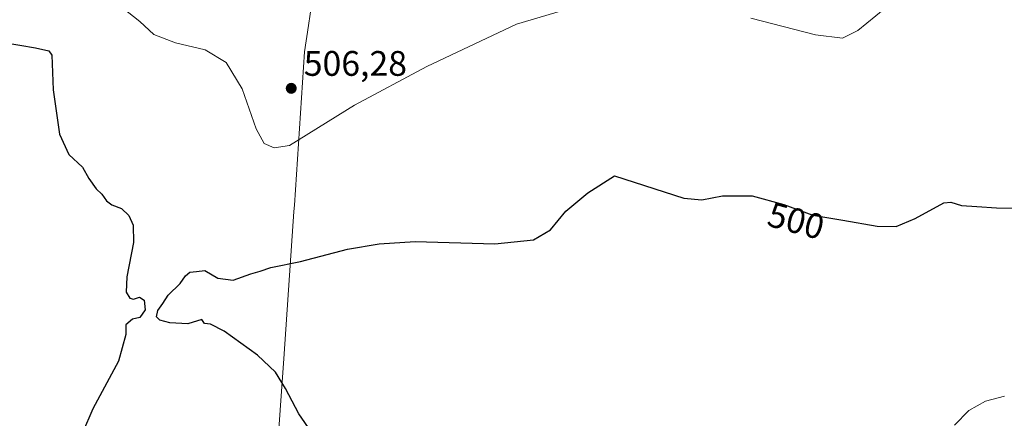
# Model space of a CAD drawing. Units: metres. Extents: x 563231 to 566691, y 4714838 to 4717185.
# Drawn here: x 564759 to 565037, y 4716112 to 4716225 of the extents above; entities that cross this region are included whole.
import ezdxf
from ezdxf.enums import TextEntityAlignment as Align

# ---------------------------------------------------------------- set-up
doc = ezdxf.new("R2010")
doc.units = ezdxf.units.M
doc.header["$MEASUREMENT"] = 0
for name, color, linetype, lineweight in [('Cultivos leñosos CxS', 92, 'Continuous', 0), ('Curva de nivel maestra', 30, 'Continuous', 30), ('Curva de nivel normal', 30, 'Continuous', 0), ('Municipio', 91, 'Continuous', 13), ('Municipio CxS', 4, 'Continuous', 0), ('Punto de cota en terreno', 7, 'Continuous', 0), ('Rótulo de curva de nivel directora', 7, 'Continuous', 0), ('Rótulo de punto de cota en terreno', 7, 'Continuous', 0)]:
    doc.layers.add(name, color=color, linetype=linetype, lineweight=lineweight)
doc.styles.add('Style-Arial', font='txt')

# ---------------------------------------------------------------- blocks, each defined once
blk = doc.blocks.new('5PATER')
at = {"layer": 'Cultivos leñosos CxS', "linetype": 'Continuous', "lineweight": 0}
h = blk.add_hatch(color=51, dxfattribs=at)
edge = h.paths.add_edge_path()
edge.add_ellipse((0, 0), major_axis=(-0.11, -0.111), ratio=0.999422, start_angle=0, end_angle=360)

msp = doc.modelspace()

# ---------------------------------------------------------------- linework, layer by layer
at = {"layer": 'Curva de nivel maestra', "color": 30, "linetype": 'Continuous', "lineweight": 30, "elevation": 500, "flags": 128}
for points in [[(564754.99, 4716218.2801), (564763.87, 4716216.8301), (564767.61, 4716216.0001), (564768.46, 4716214.7501), (564768.88, 4716204.9401), (564770.67, 4716192.4601), (564773.32, 4716186.7101), (564777.1, 4716183.1401), (564778.95, 4716179.9201), (564781.02, 4716176.9801), (564782.56, 4716175.5201), (564783.93, 4716173.5701), (564785.47, 4716172.4401), (564788.16, 4716171.4701), (564790.18, 4716169.4901), (564791.44, 4716166.7501), (564791.5, 4716161.8101), (564789.66, 4716152.1301), (564789.51, 4716147.8101), (564790.51, 4716146.1601), (564791.54, 4716145.8801), (564793.22, 4716146.3701), (564794.55, 4716145.5301), (564794.88, 4716142.8001), (564793.33, 4716140.7201), (564791.24, 4716140.2401), (564789.35, 4716138.6401), (564789.41, 4716135.9001), (564787.31, 4716128.3401), (564780.08, 4716114.8501), (564777.12, 4716108.1301)], [(564841.84, 4716108.3101), (564838.24, 4716113.4501), (564834.5, 4716120.6401), (564831.6, 4716125.2401), (564826.52, 4716130.0801), (564817.1, 4716136.8401), (564813.29, 4716138.8301), (564811.58, 4716138.9601), (564810.82, 4716140.1301), (564806.85, 4716138.9101), (564801.82, 4716139.1301), (564798.93, 4716139.8901), (564798.08, 4716140.8501), (564798.41, 4716142.6401), (564799.78, 4716144.6401), (564801.32, 4716146.9701), (564804.69, 4716150.3101), (564806.21, 4716152.4801), (564807.47, 4716153.4601), (564809.33, 4716153.7001), (564811.66, 4716153.9001), (564815.33, 4716151.7701), (564819.66, 4716151.2201), (564824.66, 4716152.9801), (564827.33, 4716153.7201), (564830.33, 4716154.7801), (564838.66, 4716156.5301), (564852, 4716159.9801), (564860.93, 4716161.4901), (564871.05, 4716162.1501), (564893.55, 4716161.4401), (564904.49, 4716162.5701), (564909.24, 4716165.4601), (564913.59, 4716170.6901), (564919.81, 4716175.8301), (564927.32, 4716180.6401), (564946.95, 4716174.3801), (564951.99, 4716173.8801), (564957.8, 4716175.0101), (564966.25, 4716175.0001), (564975.19, 4716172.5901), (564983.3, 4716169.6101), (564991.77, 4716168.1701), (565001.48, 4716166.4701), (565006.86, 4716166.3501), (565012.23, 4716168.5801), (565020.31, 4716173.0901), (565022.35, 4716173.2801), (565025.31, 4716172.2901), (565029.64, 4716171.9901), (565035.18, 4716171.6401), (565039.79, 4716171.5901)]]:
    msp.add_lwpolyline(points, dxfattribs=at)
at = {"layer": 'Curva de nivel normal', "color": 30, "linetype": 'Continuous', "lineweight": 0, "flags": 128}
for points, elevation in [([(564913.07, 4716227.4901), (564899.66, 4716223.5401), (564874.34, 4716211.5501), (564853.95, 4716200.6401), (564835.6, 4716189.2101), (564831.25, 4716188.6001), (564828.46, 4716189.7701), (564826.14, 4716193.9701), (564822.2, 4716205.2601), (564817.68, 4716212.6501), (564811.74, 4716216.2901), (564803.4, 4716218.1801), (564797.26, 4716220.5401), (564793.33, 4716224.2201), (564788.44, 4716228.0901)], 505), ([(565003.71, 4716227.9601), (564996.09, 4716221.7501), (564991.76, 4716219.5501), (564984.06, 4716220.4401), (564965.82, 4716225.2301)], 505), ([(565023.31, 4716110.2701), (565027.42, 4716114.4401), (565032.1, 4716117.0601), (565037.42, 4716118.4401)], 495)]:
    msp.add_lwpolyline(points, dxfattribs=dict(at, elevation=elevation))
at = {"layer": 'Municipio', "color": 91, "linetype": 'Continuous', "lineweight": 13, "flags": 128}
msp.add_lwpolyline([(564891.345, 4716479.263), (564901.792, 4716428.72), (564903.075, 4716422.514), (564903.846, 4716420.612), (564881.569, 4716366.888), (564876.065, 4716353.612), (564860.249, 4716315.471), (564851.397, 4716294.119), (564850.538, 4716287.817), (564844.996, 4716250.441), (564844.742, 4716248.724), (564843.727, 4716241.882), (564841.418, 4716226.303), (564840.941, 4716223.091), (564839.862, 4716215.693), (564836.97, 4716172.354), (564836.849, 4716170.586), (564834.079, 4716130.433), (564830.576, 4716081.385)], dxfattribs=at)
msp.add_lwpolyline([(564891.345, 4716479.263), (564901.792, 4716428.72), (564903.075, 4716422.514), (564903.846, 4716420.612), (564881.569, 4716366.888), (564876.065, 4716353.612), (564860.249, 4716315.471), (564851.397, 4716294.119), (564850.538, 4716287.817), (564844.996, 4716250.441), (564844.742, 4716248.724), (564843.727, 4716241.882), (564841.418, 4716226.303), (564840.941, 4716223.091), (564839.862, 4716215.693), (564836.97, 4716172.354), (564836.849, 4716170.586), (564834.079, 4716130.433), (564830.576, 4716081.385)], dxfattribs=at)
at = {"layer": 'Municipio CxS', "color": 4, "linetype": 'Continuous', "lineweight": 0, "flags": 128}
for points in [[(564891.345, 4716479.263), (564901.792, 4716428.72), (564903.075, 4716422.514), (564903.846, 4716420.612), (564881.569, 4716366.888), (564876.065, 4716353.612), (564860.249, 4716315.471), (564851.397, 4716294.119), (564850.538, 4716287.817), (564844.996, 4716250.441), (564844.742, 4716248.724), (564843.727, 4716241.882), (564841.418, 4716226.303), (564840.941, 4716223.091), (564839.862, 4716215.693), (564836.97, 4716172.354), (564836.849, 4716170.586), (564834.079, 4716130.433), (564830.576, 4716081.385)], [(564830.576, 4716081.385), (564834.079, 4716130.433), (564836.849, 4716170.586), (564836.97, 4716172.354), (564839.862, 4716215.693), (564840.941, 4716223.091), (564841.418, 4716226.303), (564843.727, 4716241.882), (564844.742, 4716248.724), (564844.996, 4716250.441), (564850.538, 4716287.817), (564851.397, 4716294.119), (564860.249, 4716315.471), (564876.065, 4716353.612), (564881.569, 4716366.888), (564903.846, 4716420.612), (564903.075, 4716422.514), (564901.792, 4716428.72), (564891.345, 4716479.263)]]:
    msp.add_lwpolyline(points, dxfattribs=at)

# ---------------------------------------------------------------- block references
at = {"layer": 'Punto de cota en terreno', "color": 7, "linetype": 'Continuous', "lineweight": 0, "xscale": 10, "yscale": 10, "zscale": 10}
msp.add_blockref('5PATER', (564836.08, 4716205.38, 506.28), dxfattribs=at)

# ---------------------------------------------------------------- texts
at = {"layer": 'Rótulo de curva de nivel directora', "color": 7, "linetype": 'Continuous', "lineweight": 0, "style": 'Style-Arial'}
msp.add_text('500', height=7, rotation=344.913184, dxfattribs=at).set_placement((564978.6147, 4716168.0043), align=Align.MIDDLE_CENTER)
at = {"layer": 'Rótulo de punto de cota en terreno', "color": 7, "linetype": 'Continuous', "lineweight": 0, "style": 'Style-Arial'}
msp.add_text('506,28', height=7, dxfattribs=at).set_placement((564839.6078, 4716208.9078))

doc.saveas('drawing.dxf')
